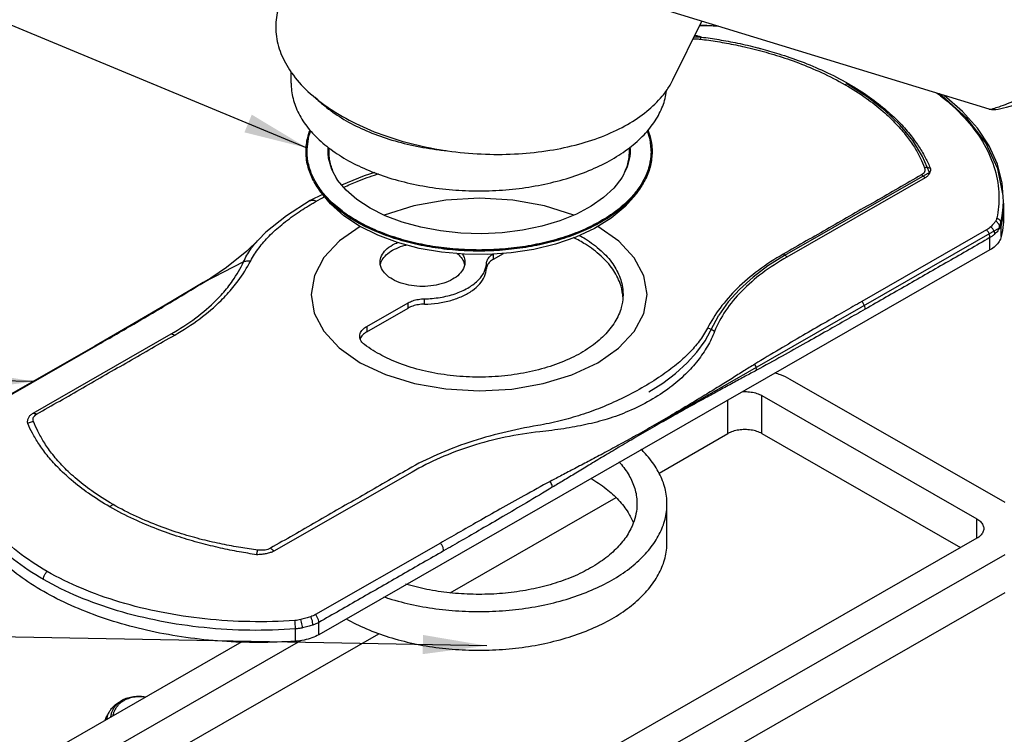
# Model space of a CAD drawing. Extents: x 805 to 1658, y -408 to -111.
# Drawn here: x 1584 to 1606, y -353 to -337 of the extents above; entities that cross this region are included whole.
import ezdxf

# ---------------------------------------------------------------- set-up
doc = ezdxf.new("R2010")
doc.units = 0
doc.header["$LTSCALE"] = 0.2
doc.layers.get('0').update_dxf_attribs({"linetype": 'CONTINUOUS'})
doc.layers.add('DATUM_CURVES', color=7, linetype='CONTINUOUS')

msp = doc.modelspace()

# ---------------------------------------------------------------- linework, layer by layer
at = {"color": 0}
for p, q in [((1590.709, -340.005), (1572.784, -332.568)), ((1605.634, -339.156), (1598.264, -336.9)), ((1598.711, -338.513), (1599.341, -337.23)), ((1590.357, -338.585), (1590.357, -338.339)), ((1592.188, -340.541), (1591.954, -340.613)), ((1604.328, -340.539), (1601.152, -342.361)), ((1591.954, -340.613), (1591.458, -340.817)), ((1604.228, -340.66), (1601.206, -342.393)), ((1591.044, -341.019), (1590.777, -341.157)), ((1590.777, -341.157), (1590.777, -341.157)), ((1605.946, -341.209), (1605.946, -341.477)), ((1605.851, -341.759), (1598.306, -346.087)), ((1605.575, -341.797), (1602.846, -343.363)), ((1605.896, -341.941), (1605.896, -341.672)), ((1589.642, -342.013), (1589.643, -342.013)), ((1605.647, -342.235), (1605.647, -341.967)), ((1605.647, -342.235), (1590.965, -350.656)), ((1589.318, -342.495), (1588.439, -342.949)), ((1594.785, -342.439), (1595.003, -342.313)), ((1594.785, -342.439), (1594.785, -342.329)), ((1594.632, -342.643), (1594.632, -342.526)), ((1588.6, -342.851), (1588.433, -342.952)), ((1588.433, -342.952), (1588.439, -342.949)), ((1588.439, -342.949), (1588.6, -342.851)), ((1593.273, -343.422), (1593.273, -343.306)), ((1592.011, -343.913), (1592.917, -343.394)), ((1592.011, -344.03), (1592.917, -343.51)), ((1592.917, -343.51), (1592.917, -343.394)), ((1592.011, -343.913), (1592.011, -344.03)), ((1584.711, -345.806), (1587.733, -344.073)), ((1586.06, -344.341), (1583.33, -345.907)), ((1583.364, -345.899), (1586.094, -344.333)), ((1586.06, -344.341), (1586.094, -344.333)), ((1584.729, -345.116), (1572.784, -344.899)), ((1605.978, -347.766), (1601.276, -345.069)), ((1599.914, -346.255), (1599.914, -345.522)), ((1600.657, -345.424), (1605.359, -348.121)), ((1600.657, -346.255), (1600.657, -345.424)), ((1598.41, -347.118), (1599.914, -346.255)), ((1600.657, -346.255), (1605.006, -348.75)), ((1593.005, -347.097), (1589.983, -348.83)), ((1593.837, -349.741), (1597.472, -347.657)), ((1598.581, -348.638), (1598.581, -347.792)), ((1605.359, -348.547), (1605.359, -348.121)), ((1605.359, -348.547), (1589.025, -357.916)), ((1593.624, -348.652), (1590.894, -350.218)), ((1589.644, -358.271), (1605.978, -348.902)), ((1589.644, -359.102), (1605.978, -349.733)), ((1590.965, -350.656), (1590.965, -350.388)), ((1594.64, -350.898), (1572.928, -350.503)), ((1583.934, -355.421), (1592.279, -350.635)), ((1590.453, -350.799), (1590.453, -350.53)), ((1589.279, -350.815), (1582.962, -354.438)), ((1583.58, -354.793), (1590.571, -350.783))]:
    msp.add_line(p, q, dxfattribs=at)
for points in [[(1599.692, -337.337), (1599.455, -337.323), (1599.293, -337.327)], [(1604.328, -340.539), (1604.175, -340.191), (1603.957, -339.84), (1603.68, -339.503), (1603.346, -339.183), (1602.96, -338.883), (1602.513, -338.599)], [(1605.946, -341.208), (1605.94, -341.042), (1605.821, -340.46), (1605.555, -339.893), (1605.143, -339.355), (1604.595, -338.859), (1604.537, -338.821)], [(1605.945, -341.177), (1605.917, -340.765), (1605.812, -340.357), (1605.63, -339.957), (1605.375, -339.572), (1605.048, -339.204), (1604.647, -338.854)], [(1605.629, -339.155), (1605.68, -339.165), (1605.729, -339.166), (1605.778, -339.162), (1605.829, -339.154), (1605.885, -339.142), (1605.946, -339.128), (1606.013, -339.11), (1606.087, -339.089), (1606.167, -339.065), (1606.254, -339.037), (1606.348, -339.006)], [(1590.708, -340.035), (1590.748, -339.749), (1590.791, -339.629)], [(1598.148, -339.629), (1598.205, -339.809), (1598.231, -340.035)], [(1591.562, -340.927), (1591.376, -340.706), (1591.247, -340.474), (1591.177, -340.231), (1591.166, -340.118)], [(1597.774, -340.117), (1597.769, -340.183), (1597.712, -340.425), (1597.594, -340.66)], [(1597.594, -340.66), (1597.421, -340.881), (1597.196, -341.089), (1596.922, -341.279), (1596.601, -341.45), (1596.239, -341.597), (1595.843, -341.716), (1595.419, -341.805), (1594.977, -341.861), (1594.524, -341.882), (1594.07, -341.869), (1593.623, -341.821), (1593.194, -341.74), (1592.789, -341.627), (1592.417, -341.486), (1592.085, -341.319)], [(1591.857, -341.716), (1591.509, -341.486), (1591.218, -341.23), (1590.991, -340.953), (1590.964, -340.904)], [(1592.085, -341.319), (1591.799, -341.132), (1591.562, -340.927)], [(1597.997, -340.863), (1597.907, -341.012), (1597.663, -341.288), (1597.357, -341.541), (1596.996, -341.764), (1596.589, -341.955), (1596.143, -342.109), (1595.668, -342.225), (1595.171, -342.301), (1594.663, -342.337), (1594.152, -342.332), (1593.646, -342.287), (1593.156, -342.201), (1592.688, -342.076), (1592.253, -341.914), (1591.857, -341.716)], [(1590.777, -341.157), (1590.259, -341.487), (1589.808, -341.849), (1589.642, -342.013)], [(1596.545, -341.473), (1595.904, -341.272), (1595.207, -341.148), (1594.481, -341.105), (1593.742, -341.147), (1593.044, -341.27), (1592.393, -341.474)], [(1591.871, -341.722), (1591.416, -342.04), (1591.077, -342.403), (1590.867, -342.796), (1590.795, -343.213), (1590.865, -343.622), (1591.072, -344.016), (1591.409, -344.379), (1591.871, -344.703), (1592.425, -344.964), (1593.057, -345.159), (1593.743, -345.279), (1594.47, -345.321), (1595.184, -345.28), (1595.87, -345.162), (1596.503, -344.968), (1597.068, -344.703)], [(1597.068, -344.703), (1597.524, -344.385), (1597.863, -344.023), (1598.072, -343.629), (1598.145, -343.213), (1598.075, -342.803), (1597.867, -342.409), (1597.531, -342.046), (1597.066, -341.721)], [(1589.643, -342.013), (1589.387, -342.265), (1588.946, -342.622), (1588.6, -342.851)], [(1601.152, -342.361), (1600.791, -342.587), (1600.466, -342.83), (1600.168, -343.099), (1599.923, -343.372), (1599.713, -343.667)], [(1588.433, -342.952), (1587.728, -343.373), (1586.914, -343.848), (1586.06, -344.341)], [(1598.182, -345.342), (1598.491, -345.148), (1598.77, -344.94), (1599.026, -344.709), (1599.236, -344.476), (1599.416, -344.223), (1599.713, -343.667)]]:
    msp.add_lwpolyline(points, dxfattribs=at)
for points, start_tangent, end_tangent in [([(1590.218, -336.627), (1590.176, -336.707), (1590.046, -337.099), (1590.03, -337.512), (1590.136, -337.936), (1590.355, -338.34)], (-0.486679, -0.873581), (0.569918, -0.821701)), ([(1599.291, -337.324), (1599.483, -337.326), (1599.702, -337.333)], (0.999995, -0.003017), (0.999258, -0.038517)), ([(1599.17, -337.575), (1599.225, -337.572), (1599.336, -337.577)], (0.995749, 0.092113), (0.994045, -0.108971)), ([(1599.336, -337.577), (1599.255, -337.556), (1599.189, -337.54)], (-0.966953, 0.254956), (-0.971387, 0.237502)), ([(1599.148, -337.623), (1599.152, -337.622), (1599.226, -337.617), (1599.308, -337.622)], (0.987344, 0.158591), (0.992314, -0.123746)), ([(1599.336, -337.577), (1599.328, -337.585), (1599.318, -337.6), (1599.308, -337.622)], (-0.924255, -0.381775), (-0.354144, -0.935191)), ([(1599.308, -337.622), (1599.685, -337.676), (1600.088, -337.75), (1600.278, -337.791)], (0.992329, -0.123629), (0.975439, -0.220272)), ([(1599.336, -337.577), (1599.718, -337.633), (1600.126, -337.71), (1600.563, -337.811), (1600.628, -337.828)], (0.991992, -0.126302), (0.966832, -0.255415)), ([(1600.278, -337.791), (1600.519, -337.849), (1600.977, -337.977), (1601.46, -338.143), (1601.963, -338.354), (1602.478, -338.619)], (0.975439, -0.220272), (0.867444, -0.497535)), ([(1600.628, -337.828), (1601.026, -337.943), (1601.515, -338.112), (1602.024, -338.326), (1602.546, -338.595)], (0.966832, -0.255415), (0.867443, -0.497537)), ([(1590.355, -338.34), (1590.368, -338.359), (1590.725, -338.765), (1591.198, -339.14), (1591.773, -339.47), (1592.427, -339.741), (1593.136, -339.946), (1593.872, -340.079), (1594.612, -340.14), (1595.332, -340.131), (1596.016, -340.056), (1596.65, -339.921), (1597.221, -339.73), (1597.721, -339.488)], (0.569918, -0.821701), (0.867439, 0.497543)), ([(1590.357, -338.585), (1590.368, -338.754), (1590.451, -339.087), (1590.617, -339.41), (1590.86, -339.716), (1591.178, -339.999), (1591.562, -340.253)], (0, -1), (0.867439, -0.497543)), ([(1598.584, -338.73), (1598.649, -338.628)], (0.564845, 0.825197), (0.508722, 0.860931)), ([(1598.649, -338.628), (1598.711, -338.513)], (0.508722, 0.860931), (0.440339, 0.897831)), ([(1602.546, -338.595), (1602.524, -338.6), (1602.501, -338.608), (1602.478, -338.619)], (-0.992895, -0.118995), (-0.86744, -0.497542)), ([(1602.478, -338.619), (1602.941, -338.915), (1603.308, -339.203), (1603.597, -339.48), (1603.822, -339.743), (1603.994, -339.99), (1604.123, -340.222), (1604.217, -340.437)], (0.867435, -0.497551), (0.354145, -0.93519)), ([(1602.546, -338.595), (1603.016, -338.895), (1603.391, -339.188), (1603.688, -339.469), (1603.921, -339.737), (1604.102, -339.99), (1604.241, -340.227), (1604.345, -340.45)], (0.867436, -0.497549), (0.38197, -0.924175)), ([(1591.562, -340.253), (1592.005, -340.474), (1592.499, -340.656), (1593.033, -340.795), (1593.596, -340.89), (1594.176, -340.938), (1594.763, -340.938), (1595.344, -340.89), (1595.907, -340.795), (1596.441, -340.656), (1596.934, -340.474), (1597.378, -340.253), (1597.762, -339.999), (1598.079, -339.716), (1598.323, -339.41), (1598.488, -339.087), (1598.572, -338.754), (1598.575, -338.723)], (0.867439, -0.497543), (0.101303, 0.994856)), ([(1597.721, -339.488), (1598.142, -339.201), (1598.476, -338.873), (1598.584, -338.73)], (0.867439, 0.497543), (0.564845, 0.825197)), ([(1604.479, -338.796), (1604.565, -338.861), (1605.089, -339.342), (1605.482, -339.862), (1605.735, -340.41), (1605.841, -340.973), (1605.81, -341.477)], (0.801957, -0.597381), (-0.174755, -0.984612)), ([(1590.883, -338.893), (1591.178, -339.153), (1591.562, -339.407)], (0.698928, -0.715192), (0.867439, -0.497543)), ([(1605.63, -339.152), (1605.645, -339.156), (1605.72, -339.141), (1605.848, -339.101), (1606.033, -339.032), (1606.263, -338.938)], (0.929206, -0.369563), (0.924654, 0.380808)), ([(1591.562, -339.407), (1592.005, -339.628), (1592.499, -339.81), (1593.033, -339.95), (1593.596, -340.044), (1593.748, -340.062)], (0.867439, -0.497543), (0.994809, -0.10176)), ([(1590.685, -340.079), (1590.687, -340.005), (1590.74, -339.71), (1590.773, -339.613)], (-0.000306, 1), (0.358298, 0.933607)), ([(1598.166, -339.611), (1598.235, -339.857), (1598.254, -340.033)], (0.359034, -0.933325), (0.037286, -0.999305)), ([(1590.685, -340.09), (1590.685, -340.079)], (-0.008991, 0.99996), (-0.000306, 1)), ([(1590.686, -340.136), (1590.685, -340.09)], (-0.045952, 0.998944), (-0.008991, 0.99996)), ([(1590.962, -340.905), (1590.949, -340.886), (1590.793, -340.604), (1590.705, -340.312), (1590.686, -340.136)], (-0.576915, 0.816804), (-0.037286, 0.999305)), ([(1590.822, -340.658), (1590.793, -340.593), (1590.705, -340.301), (1590.686, -340.136)], (-0.434661, 0.900594), (-0.045952, 0.998944)), ([(1590.709, -340.134), (1590.708, -340.035)], (-0.044628, 0.999004), (0.035413, 0.999373)), ([(1590.725, -340.289), (1590.709, -340.134)], (-0.167833, 0.985816), (-0.044628, 0.999004)), ([(1591.165, -340.052), (1591.168, -339.993)], (0.024833, 0.999692), (0.078633, 0.996904)), ([(1591.166, -340.118), (1591.165, -340.052)], (-0.035226, 0.999379), (0.024833, 0.999692)), ([(1591.187, -340.079), (1591.19, -340.008)], (0, 1), (0.065233, 0.99787)), ([(1591.187, -340.085), (1591.187, -340.079)], (-0.005013, 0.999987), (0, 1)), ([(1591.187, -340.09), (1591.187, -340.085)], (-0.009991, 0.99995), (-0.005013, 0.999987)), ([(1591.379, -340.713), (1591.262, -340.479), (1591.196, -340.213), (1591.187, -340.09)], (-0.529178, 0.848511), (-0.009991, 0.99995)), ([(1597.752, -340.09), (1597.744, -340.213), (1597.677, -340.479), (1597.571, -340.696)], (-0.009991, -0.99995), (-0.51735, -0.855774)), ([(1597.75, -340.008), (1597.752, -340.079)], (0.065233, -0.99787), (0, -1)), ([(1597.752, -340.079), (1597.752, -340.085)], (0, -1), (-0.005013, -0.999987)), ([(1597.752, -340.085), (1597.752, -340.09)], (-0.005013, -0.999987), (-0.009991, -0.99995)), ([(1597.771, -339.993), (1597.771, -339.995)], (0.07864, -0.996903), (0.077198, -0.997016)), ([(1597.771, -339.995), (1597.774, -340.051)], (0.077198, -0.997016), (0.02522, -0.999682)), ([(1597.774, -340.051), (1597.774, -340.117)], (0.02522, -0.999682), (-0.03484, -0.999393)), ([(1598.255, -340.09), (1598.252, -340.164), (1598.2, -340.459), (1598.077, -340.747), (1598.004, -340.867)], (0.000306, -1), (-0.555816, -0.831305)), ([(1598.252, -340.153), (1598.2, -340.448), (1598.077, -340.736), (1598.056, -340.773)], (-0.059405, -0.998234), (-0.506664, -0.862144)), ([(1598.23, -340.153), (1598.228, -340.183)], (-0.059405, -0.998234), (-0.08365, -0.996495)), ([(1598.231, -340.144), (1598.23, -340.153)], (-0.051891, -0.998653), (-0.059405, -0.998234)), ([(1598.231, -340.035), (1598.231, -340.134)], (0.036049, -0.99935), (-0.044312, -0.999018)), ([(1598.231, -340.134), (1598.231, -340.144)], (-0.044312, -0.999018), (-0.051891, -0.998653)), ([(1598.255, -340.09), (1598.252, -340.153)], (-0.008451, -0.999964), (-0.059405, -0.998234)), ([(1598.254, -340.033), (1598.255, -340.079)], (0.037286, -0.999305), (0.000306, -1)), ([(1598.255, -340.079), (1598.255, -340.09)], (0.000306, -1), (-0.008451, -0.999964)), ([(1590.727, -340.303), (1590.725, -340.289)], (-0.178506, 0.983939), (-0.167833, 0.985816)), ([(1591.809, -341.605), (1591.472, -341.383), (1591.19, -341.137), (1590.97, -340.871), (1590.814, -340.59), (1590.727, -340.303)], (-0.867439, 0.497543), (-0.178506, 0.983939)), ([(1598.228, -340.183), (1598.178, -340.446), (1598.056, -340.732), (1597.868, -341.006), (1597.616, -341.263), (1597.306, -341.497), (1596.942, -341.706), (1596.533, -341.884), (1596.086, -342.028), (1595.608, -342.136), (1595.109, -342.206), (1594.598, -342.236), (1594.085, -342.226), (1593.579, -342.176), (1593.089, -342.087), (1592.626, -341.96), (1592.196, -341.799), (1591.809, -341.605)], (-0.08365, -0.996495), (-0.867439, 0.497543)), ([(1591.509, -340.862), (1591.802, -340.736), (1592.239, -340.578), (1592.267, -340.569)], (0.910257, 0.414044), (0.952989, 0.303004)), ([(1604.217, -340.437), (1604.226, -340.485), (1604.217, -340.527), (1604.192, -340.563), (1604.149, -340.594)], (0.354449, -0.935075), (-0.86733, -0.497733)), ([(1604.345, -340.45), (1604.305, -340.439), (1604.261, -340.435), (1604.217, -340.437)], (-0.941164, 0.33795), (-0.992329, -0.123626)), ([(1604.345, -340.45), (1604.344, -340.508), (1604.323, -340.562), (1604.285, -340.612), (1604.228, -340.66)], (0.157993, -0.98744), (-0.815743, -0.578414)), ([(1591.793, -341.614), (1591.454, -341.391), (1591.171, -341.143), (1590.949, -340.876), (1590.822, -340.658)], (-0.867439, 0.497543), (-0.434661, 0.900594)), ([(1598.056, -340.773), (1597.888, -341.012), (1597.635, -341.27), (1597.322, -341.506), (1596.957, -341.715), (1596.546, -341.894), (1596.095, -342.04), (1595.615, -342.148), (1595.113, -342.218), (1594.599, -342.249), (1594.083, -342.239), (1593.574, -342.188), (1593.081, -342.099), (1592.615, -341.971), (1592.183, -341.809), (1591.798, -341.617)], (-0.506664, -0.862144), (-0.868114, 0.496365)), ([(1604.149, -340.594), (1603.141, -341.173), (1602.133, -341.751), (1601.127, -342.328)], (-0.867439, -0.497543), (-0.867439, -0.497543)), ([(1604.228, -340.66), (1604.203, -340.634), (1604.176, -340.612), (1604.149, -340.594)], (-0.666661, 0.745361), (-0.867439, 0.497543)), ([(1591.788, -341.622), (1591.454, -341.402), (1591.171, -341.154), (1590.962, -340.905)], (-0.866607, 0.498991), (-0.576915, 0.816804)), ([(1591.498, -340.866), (1591.509, -340.862)], (0.909602, 0.415481), (0.910257, 0.414044)), ([(1598.004, -340.867), (1597.888, -341.022), (1597.635, -341.281), (1597.322, -341.517), (1596.957, -341.726), (1596.546, -341.905), (1596.095, -342.051), (1595.615, -342.159), (1595.113, -342.229), (1594.599, -342.26), (1594.083, -342.25), (1593.574, -342.199), (1593.081, -342.11), (1592.615, -341.982), (1592.183, -341.82), (1591.798, -341.628)], (-0.555816, -0.831305), (-0.868154, 0.496294)), ([(1589.473, -342.476), (1589.652, -342.194), (1589.876, -341.933), (1590.152, -341.683), (1590.492, -341.429), (1590.818, -341.222)], (0.462564, 0.886586), (0.859831, 0.510578)), ([(1590.777, -341.157), (1590.791, -341.151), (1590.846, -341.146), (1590.908, -341.17)], (0.863637, 0.504115), (0.867436, -0.497548)), ([(1590.818, -341.222), (1590.908, -341.17)], (0.859831, 0.510578), (0.867481, 0.497471)), ([(1590.908, -341.17), (1591.088, -341.07)], (0.867399, 0.497613), (0.881518, 0.47215)), ([(1605.946, -341.211), (1605.929, -341.475)], (-0.000754, -1), (-0.121157, -0.992633)), ([(1591.793, -341.625), (1591.788, -341.622)], (-0.867439, 0.497543), (-0.866607, 0.498991)), ([(1591.798, -341.617), (1591.793, -341.614)], (-0.868114, 0.496365), (-0.867439, 0.497543)), ([(1591.798, -341.628), (1591.793, -341.625)], (-0.868154, 0.496294), (-0.867439, 0.497543)), ([(1605.772, -341.604), (1605.725, -341.664), (1605.664, -341.729)], (-0.581181, -0.813774), (-0.703986, -0.710214)), ([(1605.799, -341.536), (1605.788, -341.572), (1605.772, -341.604)], (-0.201832, -0.97942), (-0.520253, -0.854012)), ([(1605.862, -341.757), (1605.853, -341.7), (1605.821, -341.647), (1605.772, -341.604)], (0.02928, 0.999571), (-0.847407, 0.530944)), ([(1605.81, -341.477), (1605.799, -341.536)], (-0.174755, -0.984612), (-0.201737, -0.97944)), ([(1605.896, -341.672), (1605.884, -341.619), (1605.85, -341.572), (1605.799, -341.536)], (0.000559, 1), (-0.903502, 0.428584)), ([(1605.929, -341.475), (1605.896, -341.672)], (-0.121157, -0.992633), (-0.209985, -0.977705)), ([(1605.946, -341.477), (1605.937, -341.676)], (-0.000052, -1), (-0.09102, -0.995849)), ([(1605.664, -341.729), (1605.622, -341.766), (1605.575, -341.797)], (-0.705884, -0.708327), (-0.867436, -0.497549)), ([(1605.647, -341.967), (1605.638, -341.909), (1605.613, -341.85), (1605.575, -341.797)], (0, 1), (-0.666661, 0.745361)), ([(1605.757, -341.884), (1605.743, -341.83), (1605.711, -341.776), (1605.664, -341.729)], (-0.066435, 0.997791), (-0.787506, 0.616308)), ([(1605.862, -341.757), (1605.817, -341.82), (1605.757, -341.884)], (-0.521426, -0.853296), (-0.715723, -0.698384)), ([(1605.896, -341.672), (1605.883, -341.716), (1605.862, -341.757)], (-0.209833, -0.977737), (-0.521432, -0.853293)), ([(1605.937, -341.676), (1605.896, -341.941)], (-0.09102, -0.995849), (-0.208971, -0.977922)), ([(1589.318, -342.495), (1589.474, -342.219), (1589.642, -342.013)], (0.40909, 0.912494), (0.684545, 0.728971)), ([(1592.305, -342.503), (1592.336, -342.365), (1592.429, -342.237), (1592.576, -342.127), (1592.689, -342.072)], (-0.000036, 1), (0.92378, 0.382923)), ([(1597.613, -343.215), (1597.556, -342.968), (1597.394, -342.658), (1597.138, -342.369), (1596.796, -342.111), (1596.538, -341.966)], (-0.11103, 0.993817), (-0.894764, 0.446539)), ([(1596.662, -341.915), (1596.796, -341.995), (1597.138, -342.252), (1597.394, -342.541), (1597.556, -342.851), (1597.619, -343.173), (1597.62, -343.213)], (0.873991, -0.485943), (-0.000659, -1)), ([(1605.647, -341.967), (1604.738, -342.489), (1603.828, -343.011), (1602.917, -343.533)], (-0.867439, -0.497543), (-0.867439, -0.497543)), ([(1605.757, -341.884), (1605.705, -341.929), (1605.647, -341.967)], (-0.715725, -0.698382), (-0.867437, -0.497548)), ([(1605.896, -341.941), (1605.852, -342.049), (1605.767, -342.148), (1605.647, -342.235)], (-0.208971, -0.977922), (-0.867439, -0.497543)), ([(1592.323, -342.513), (1592.386, -342.401), (1592.503, -342.291), (1592.66, -342.201), (1592.852, -342.134), (1592.885, -342.126)], (0.333158, 0.942871), (0.974105, 0.226096)), ([(1588.857, -343.191), (1589.077, -342.914), (1589.318, -342.495)], (0.665518, 0.746382), (0.410538, 0.911843)), ([(1589.085, -343.059), (1589.197, -342.915), (1589.473, -342.476)], (0.637344, 0.77058), (0.462545, 0.886596)), ([(1589.318, -342.495), (1589.365, -342.478), (1589.418, -342.471), (1589.473, -342.476)], (0.894211, 0.447647), (0.985584, -0.169187)), ([(1592.309, -342.552), (1592.305, -342.503)], (-0.161426, 0.986885), (-0.000036, 1)), ([(1592.313, -342.55), (1592.32, -342.523)], (0.220968, 0.975281), (0.30304, 0.952978)), ([(1592.32, -342.523), (1592.323, -342.513)], (0.30304, 0.952978), (0.333158, 0.942871)), ([(1593.992, -342.315), (1594.026, -342.344), (1594.118, -342.461)], (0.77296, -0.634454), (0.475356, -0.879793)), ([(1594.106, -342.325), (1594.128, -342.365), (1594.16, -342.503)], (0.526531, -0.850156), (0.000036, -1)), ([(1594.118, -342.461), (1594.14, -342.509)], (0.475356, -0.879793), (0.346732, -0.937964)), ([(1594.14, -342.509), (1594.153, -342.554)], (0.346732, -0.937964), (0.212877, -0.977079)), ([(1594.16, -342.503), (1594.155, -342.556)], (0.000036, -1), (-0.17552, -0.984476)), ([(1594.632, -342.526), (1594.652, -342.451), (1594.704, -342.382), (1594.774, -342.328)], (0.050408, 0.998729), (0.854329, 0.519733)), ([(1594.704, -342.498), (1594.652, -342.568), (1594.632, -342.643)], (-0.717489, -0.69657), (-0.050408, -0.998729)), ([(1594.785, -342.439), (1594.704, -342.498)], (-0.867439, -0.497543), (-0.717489, -0.69657)), ([(1601.127, -342.328), (1600.581, -342.685), (1600.116, -343.083), (1599.742, -343.51), (1599.467, -343.95)], (-0.867424, -0.497569), (-0.46257, -0.886583)), ([(1601.206, -342.393), (1600.668, -342.743), (1600.216, -343.138), (1599.863, -343.569), (1599.622, -344.022)], (-0.87159, -0.490235), (-0.370126, -0.928982)), ([(1601.206, -342.393), (1601.181, -342.367), (1601.155, -342.345), (1601.127, -342.328)], (-0.666663, 0.745359), (-0.867442, 0.497539)), ([(1592.576, -342.879), (1592.429, -342.769), (1592.336, -342.641), (1592.309, -342.552)], (-0.867439, 0.497543), (-0.161426, 0.986885)), ([(1594.155, -342.556), (1594.128, -342.641), (1594.036, -342.769), (1593.888, -342.879), (1593.696, -342.964), (1593.472, -343.017), (1593.232, -343.035), (1592.992, -343.017), (1592.769, -342.964), (1592.576, -342.879)], (-0.17552, -0.984476), (-0.867439, 0.497543)), ([(1593.273, -343.306), (1593.62, -343.275), (1593.944, -343.195), (1594.222, -343.071), (1594.438, -342.911), (1594.578, -342.725), (1594.612, -342.638)], (0.999862, 0.016603), (0.28468, 0.958623)), ([(1593.273, -343.422), (1593.572, -343.399), (1593.855, -343.339), (1594.11, -343.245), (1594.323, -343.123), (1594.486, -342.977), (1594.591, -342.814), (1594.632, -342.643)], (0.999862, 0.016603), (0.050408, 0.998729)), ([(1594.612, -342.638), (1594.632, -342.526)], (0.28468, 0.958623), (0.050408, 0.998729)), ([(1586.094, -344.333), (1586.487, -344.107), (1586.917, -343.857), (1587.386, -343.582), (1587.892, -343.28), (1588.439, -342.949)], (0.867501, 0.497435), (0.853646, 0.520854)), ([(1587.812, -344.098), (1588.359, -343.741), (1588.824, -343.343), (1589.085, -343.059)], (0.86742, 0.497576), (0.637344, 0.77058)), ([(1587.733, -344.073), (1588.272, -343.722), (1588.724, -343.331), (1588.857, -343.191)], (0.868912, 0.494966), (0.665518, 0.746382)), ([(1597.619, -343.26), (1597.581, -343.496), (1597.443, -343.81), (1597.209, -344.105), (1596.888, -344.371), (1596.489, -344.6), (1596.025, -344.784), (1595.511, -344.918), (1594.963, -344.997), (1594.4, -345.019), (1593.839, -344.983), (1593.299, -344.89), (1592.796, -344.743), (1592.346, -344.547), (1591.965, -344.309)], (-0.046709, -0.998909), (-0.799271, 0.600971)), ([(1592.917, -343.394), (1593.021, -343.347), (1593.142, -343.317), (1593.273, -343.306)], (0.867439, 0.497543), (0.999862, 0.016603)), ([(1597.617, -343.26), (1597.613, -343.215)], (-0.067516, 0.997718), (-0.11103, 0.993817)), ([(1597.62, -343.213), (1597.619, -343.26)], (-0.000659, -1), (-0.046709, -0.998909)), ([(1602.846, -343.363), (1602.453, -343.588), (1602.022, -343.837), (1601.554, -344.109), (1601.047, -344.407), (1600.501, -344.737)], (-0.867612, -0.497242), (-0.851135, -0.524947)), ([(1602.917, -343.533), (1602.908, -343.475), (1602.883, -343.416), (1602.846, -343.363)], (0, 1), (-0.666661, 0.745361)), ([(1593.273, -343.422), (1593.142, -343.434), (1593.021, -343.464), (1592.917, -343.51)], (-0.999862, -0.016603), (-0.867439, -0.497543)), ([(1602.917, -343.533), (1602.523, -343.758), (1602.09, -344.005), (1601.617, -344.272), (1601.102, -344.56), (1600.54, -344.869)], (-0.867439, -0.497544), (-0.879191, -0.476469)), ([(1591.858, -344.126), (1591.869, -344.063), (1591.921, -343.982), (1592.011, -343.913)], (0.004658, 0.999989), (0.867439, 0.497543)), ([(1592.011, -344.03), (1591.921, -344.099)], (-0.867439, -0.497543), (-0.68788, -0.725824)), ([(1599.467, -343.95), (1599.288, -344.232), (1599.063, -344.492), (1598.788, -344.743), (1598.448, -344.996), (1598.032, -345.256)], (-0.462564, -0.886586), (-0.867481, -0.497471)), ([(1599.622, -344.022), (1599.466, -344.345), (1599.256, -344.654), (1598.987, -344.955), (1598.642, -345.249), (1598.213, -345.53)], (-0.367748, -0.929926), (-0.867474, -0.497483)), ([(1599.622, -344.022), (1599.575, -343.989), (1599.522, -343.965), (1599.467, -343.95)], (-0.764224, 0.644951), (-0.985584, 0.169187)), ([(1584.79, -345.831), (1585.799, -345.253), (1586.806, -344.675), (1587.812, -344.098)], (0.867439, 0.497543), (0.867439, 0.497543)), ([(1587.733, -344.073), (1587.758, -344.076), (1587.785, -344.085), (1587.812, -344.098)], (0.999577, -0.029097), (0.867437, -0.497547)), ([(1591.866, -344.179), (1591.859, -344.149), (1591.858, -344.126)], (-0.300753, 0.953702), (0.004658, 0.999989)), ([(1591.965, -344.309), (1591.892, -344.233), (1591.866, -344.179)], (-0.799271, 0.600971), (-0.300753, 0.953702)), ([(1591.921, -344.099), (1591.869, -344.18)], (-0.68788, -0.725824), (-0.344393, -0.938826)), ([(1600.501, -344.737), (1600.264, -344.884), (1600.004, -345.046), (1599.721, -345.223), (1599.413, -345.413), (1599.075, -345.618), (1598.705, -345.837), (1598.303, -346.07)], (-0.850494, -0.525985), (-0.86744, -0.497541)), ([(1600.54, -344.869), (1600.294, -345.002), (1600.027, -345.146), (1599.736, -345.304), (1599.422, -345.476), (1599.08, -345.665), (1598.708, -345.873), (1598.306, -346.102)], (-0.8792, -0.476453), (-0.86744, -0.497541)), ([(1600.54, -344.869), (1600.536, -344.826), (1600.522, -344.781), (1600.501, -344.737)], (0.023268, 0.999729), (-0.514793, 0.857315)), ([(1601.276, -345.069), (1601.066, -344.97), (1600.945, -344.928)], (-0.867439, 0.497543), (-0.956258, 0.292525)), ([(1598.032, -345.256), (1597.579, -345.494), (1597.137, -345.689), (1596.7, -345.847), (1596.246, -345.976), (1595.755, -346.079)], (-0.867399, -0.497613), (-0.985587, -0.169172)), ([(1598.213, -345.53), (1597.742, -345.765), (1597.276, -345.936), (1596.809, -346.058), (1596.322, -346.148), (1595.801, -346.214)], (-0.867406, -0.497602), (-0.994806, -0.101788)), ([(1600.233, -345.337), (1600.286, -345.336), (1600.421, -345.346), (1600.55, -345.376), (1600.657, -345.424)], (0.998338, 0.057638), (0.867439, -0.497543)), ([(1584.594, -346.033), (1584.596, -345.963), (1584.617, -345.902), (1584.655, -345.851), (1584.711, -345.806)], (-0.127403, 0.991851), (0.849184, 0.528097)), ([(1584.711, -345.806), (1584.737, -345.81), (1584.763, -345.818), (1584.79, -345.831)], (0.999577, -0.02909), (0.867439, -0.497543)), ([(1584.723, -345.988), (1584.713, -345.941), (1584.723, -345.899), (1584.748, -345.863), (1584.79, -345.831)], (-0.354449, 0.935075), (0.86733, 0.497733)), ([(1584.594, -346.033), (1584.635, -346.012), (1584.678, -345.997), (1584.723, -345.988)], (0.854362, 0.519678), (0.99233, 0.123615)), ([(1586.394, -347.86), (1585.923, -347.561), (1585.548, -347.27), (1585.251, -346.991), (1585.018, -346.727), (1584.837, -346.479), (1584.699, -346.248), (1584.594, -346.033)], (-0.867434, 0.497552), (-0.395015, 0.918675)), ([(1586.461, -347.806), (1585.999, -347.511), (1585.631, -347.222), (1585.342, -346.945), (1585.118, -346.682), (1584.946, -346.435), (1584.817, -346.204), (1584.723, -345.988)], (-0.867435, 0.497551), (-0.354145, 0.93519)), ([(1595.755, -346.079), (1594.989, -346.237), (1594.243, -346.451), (1593.549, -346.718), (1592.926, -347.031)], (-0.985584, -0.169188), (-0.867455, -0.497516)), ([(1598.303, -346.07), (1597.899, -346.3), (1597.524, -346.507), (1597.178, -346.695), (1596.857, -346.866), (1596.558, -347.023), (1596.282, -347.168), (1596.028, -347.302)], (-0.867438, -0.497545), (-0.882957, -0.469454)), ([(1598.306, -346.102), (1597.902, -346.335), (1597.53, -346.553), (1597.189, -346.757), (1596.875, -346.945), (1596.585, -347.121), (1596.317, -347.283), (1596.072, -347.431)], (-0.867438, -0.497544), (-0.85551, -0.517786)), ([(1598.306, -346.102), (1598.306, -346.092), (1598.305, -346.081), (1598.303, -346.07)], (0, 1), (-0.163912, 0.986475)), ([(1600.657, -346.255), (1600.55, -346.208), (1600.421, -346.177), (1600.286, -346.167), (1600.15, -346.177), (1600.022, -346.208), (1599.914, -346.255)], (-0.867439, 0.497543), (-0.867439, -0.497543)), ([(1595.801, -346.214), (1595.04, -346.335), (1594.301, -346.53), (1593.616, -346.788), (1593.005, -347.097)], (-0.994629, -0.103504), (-0.863212, -0.504841)), ([(1598.581, -347.792), (1598.571, -347.624), (1598.487, -347.291), (1598.322, -346.968), (1598.078, -346.662), (1598.01, -346.593)], (0, 1), (-0.717074, 0.696997)), ([(1590.453, -350.799), (1589.651, -350.827), (1588.848, -350.8), (1588.057, -350.717), (1587.289, -350.58), (1586.556, -350.391), (1585.867, -350.152), (1585.235, -349.868), (1584.665, -349.542), (1584.17, -349.179), (1583.754, -348.784), (1583.425, -348.364), (1583.186, -347.923), (1583.042, -347.469), (1582.994, -347.013)], (-0.997538, -0.070128), (0.000052, 1)), ([(1584.941, -349.449), (1584.285, -349.011), (1583.753, -348.521), (1583.355, -347.99), (1583.101, -347.431), (1583.009, -347.009)], (-0.867429, 0.497561), (-0.118925, 0.992903)), ([(1585.02, -349.271), (1584.375, -348.84), (1583.85, -348.359), (1583.457, -347.838), (1583.205, -347.289), (1583.134, -347.014)], (-0.867417, 0.497582), (-0.187479, 0.982269)), ([(1592.926, -347.031), (1591.921, -347.608), (1590.913, -348.186), (1589.905, -348.765)], (-0.867439, -0.497543), (-0.867439, -0.497543)), ([(1597.529, -346.871), (1597.731, -347.138), (1597.865, -347.424), (1597.923, -347.718), (1597.925, -347.792)], (0.675009, -0.73781), (-0.000418, -1)), ([(1596.913, -347.236), (1597.25, -347.461), (1597.524, -347.712), (1597.731, -347.983), (1597.843, -348.21)], (0.867439, -0.497543), (0.359794, -0.933032)), ([(1596.028, -347.302), (1595.449, -347.618), (1594.925, -347.911), (1594.449, -348.181), (1594.016, -348.427), (1593.624, -348.652)], (-0.882402, -0.470496), (-0.867267, -0.497844)), ([(1596.072, -347.431), (1595.507, -347.769), (1594.99, -348.073), (1594.518, -348.348), (1594.087, -348.597), (1593.695, -348.822)], (-0.85552, -0.51777), (-0.86744, -0.497541)), ([(1596.072, -347.431), (1596.066, -347.389), (1596.051, -347.345), (1596.028, -347.302)], (-0.023906, 0.999714), (-0.54005, 0.841633)), ([(1586.394, -347.86), (1586.416, -347.839), (1586.438, -347.821), (1586.461, -347.806)], (0.697519, 0.716566), (0.867439, 0.497544)), ([(1589.603, -348.906), (1589.221, -348.842), (1588.813, -348.76), (1588.377, -348.653), (1587.913, -348.518), (1587.425, -348.346), (1586.916, -348.13), (1586.394, -347.86)], (-0.988936, 0.148345), (-0.867444, 0.497535)), ([(1589.631, -348.803), (1589.255, -348.749), (1588.852, -348.675), (1588.421, -348.577), (1587.962, -348.448), (1587.48, -348.282), (1586.977, -348.072), (1586.461, -347.806)], (-0.992329, 0.123629), (-0.867444, 0.497535)), ([(1592.384, -349.826), (1592.498, -349.863), (1593.032, -350.002), (1593.595, -350.097), (1594.175, -350.145), (1594.762, -350.145), (1595.343, -350.097), (1595.906, -350.002), (1596.44, -349.863), (1596.933, -349.681), (1597.377, -349.46), (1597.761, -349.206), (1598.078, -348.923), (1598.322, -348.617), (1598.487, -348.294), (1598.571, -347.961), (1598.581, -347.792)], (0.947586, -0.319502), (0, 1)), ([(1597.925, -347.792), (1597.903, -348.014), (1597.845, -348.215)], (-0.000418, -1), (-0.355526, -0.934666)), ([(1605.359, -348.121), (1605.442, -348.182), (1605.495, -348.256), (1605.513, -348.334)], (0.867439, -0.497543), (0.000033, -1)), ([(1597.845, -348.215), (1597.807, -348.305), (1597.637, -348.585), (1597.395, -348.847), (1597.088, -349.085), (1596.723, -349.295), (1596.308, -349.471), (1595.851, -349.609), (1595.363, -349.707), (1594.856, -349.762), (1594.339, -349.773), (1593.826, -349.74), (1593.327, -349.664), (1592.863, -349.548)], (-0.355526, -0.934666), (-0.957599, 0.288105)), ([(1605.513, -348.334), (1605.495, -348.412), (1605.442, -348.485), (1605.359, -348.547)], (0.000033, -1), (-0.867439, -0.497543)), ([(1589.905, -348.765), (1589.85, -348.789), (1589.787, -348.803), (1589.714, -348.809), (1589.631, -348.803)], (-0.867543, -0.497363), (-0.992314, 0.123746)), ([(1589.983, -348.83), (1589.958, -348.805), (1589.932, -348.783), (1589.905, -348.765)], (-0.666651, 0.74537), (-0.867356, 0.497688)), ([(1591.561, -350.306), (1592.004, -350.526), (1592.498, -350.708), (1593.032, -350.848), (1593.595, -350.943), (1594.175, -350.991), (1594.762, -350.991), (1595.343, -350.943), (1595.906, -350.848), (1596.44, -350.708), (1596.933, -350.526), (1597.377, -350.306), (1597.761, -350.052), (1598.078, -349.769), (1598.322, -349.462), (1598.487, -349.14), (1598.571, -348.806), (1598.581, -348.638)], (0.867439, -0.497543), (0, 1)), ([(1593.695, -348.822), (1593.686, -348.765), (1593.661, -348.705), (1593.624, -348.652)], (0, 1), (-0.666661, 0.745361)), ([(1589.603, -348.906), (1589.612, -348.867), (1589.621, -348.832), (1589.631, -348.803)], (0.201207, 0.979549), (0.354144, 0.935191)), ([(1589.983, -348.83), (1589.903, -348.861), (1589.815, -348.884), (1589.714, -348.899), (1589.603, -348.906)], (-0.909585, -0.415518), (-0.999874, -0.015862)), ([(1593.695, -348.822), (1592.784, -349.345), (1591.874, -349.867), (1590.965, -350.388)], (-0.867439, -0.497543), (-0.867439, -0.497543)), ([(1584.941, -349.449), (1584.951, -349.388), (1584.979, -349.325), (1585.02, -349.271)], (0, 1), (0.697515, 0.716571)), ([(1590.44, -350.346), (1589.456, -350.371), (1588.473, -350.311), (1587.517, -350.166), (1586.609, -349.942), (1585.771, -349.641), (1585.02, -349.271)], (-0.997638, -0.068685), (-0.867462, 0.497504)), ([(1590.453, -350.53), (1589.454, -350.56), (1588.455, -350.502), (1587.482, -350.358), (1586.559, -350.131), (1585.705, -349.826), (1584.941, -349.449)], (-0.997325, -0.07309), (-0.86745, 0.497524)), ([(1590.786, -350.263), (1590.68, -350.293), (1590.567, -350.326)], (-0.961388, -0.275195), (-0.96156, -0.274594)), ([(1590.894, -350.218), (1590.842, -350.243), (1590.786, -350.263)], (-0.867447, -0.49753), (-0.9608, -0.277244)), ([(1590.83, -350.446), (1590.828, -350.385), (1590.813, -350.321), (1590.786, -350.263)], (0.091243, 0.995829), (-0.512837, 0.858486)), ([(1590.965, -350.388), (1590.956, -350.33), (1590.931, -350.271), (1590.894, -350.218)], (0.000004, 1), (-0.666658, 0.745363)), ([(1590.567, -350.326), (1590.504, -350.338), (1590.44, -350.346)], (-0.971162, -0.238419), (-0.997635, -0.06873)), ([(1590.453, -350.53), (1590.451, -350.471), (1590.447, -350.407), (1590.44, -350.346)], (-0.004535, 0.99999), (-0.126385, 0.991981)), ([(1590.609, -350.506), (1590.601, -350.448), (1590.586, -350.385), (1590.567, -350.326)], (-0.099487, 0.995039), (-0.341034, 0.940051)), ([(1590.83, -350.446), (1590.724, -350.477), (1590.609, -350.506)], (-0.95598, -0.293432), (-0.972681, -0.232144)), ([(1590.965, -350.388), (1590.901, -350.42), (1590.83, -350.446)], (-0.867445, -0.497533), (-0.95599, -0.2934)), ([(1590.609, -350.506), (1590.532, -350.521), (1590.453, -350.53)], (-0.972676, -0.232165), (-0.997362, -0.072582)), ([(1590.965, -350.656), (1590.814, -350.725), (1590.641, -350.773), (1590.453, -350.799)], (-0.867439, -0.497543), (-0.997538, -0.070128)), ([(1586.596, -352.133), (1586.695, -352.071), (1586.811, -352.028), (1586.939, -352.006), (1587.075, -352.005)], (0.787815, 0.615912), (0.99766, -0.06837)), ([(1587.075, -352.005), (1587.178, -352.017)], (0.99766, -0.06837), (0.984373, -0.176095)), ([(1586.377, -352.35), (1586.412, -352.292), (1586.49, -352.206), (1586.587, -352.138)], (0.463658, 0.886014), (0.874236, 0.485501)), ([(1586.467, -352.283), (1586.515, -352.212), (1586.588, -352.139)], (0.478492, 0.878092), (0.776568, 0.630034)), ([(1586.742, -352.077), (1586.682, -352.109), (1586.591, -352.179), (1586.546, -352.231)], (-0.909142, -0.416486), (-0.608523, -0.793536)), ([(1586.587, -352.138), (1586.593, -352.135)], (0.874236, 0.485501), (0.878982, 0.476856)), ([(1586.588, -352.139), (1586.593, -352.135)], (0.776568, 0.630034), (0.783173, 0.621804)), ([(1586.593, -352.135), (1586.596, -352.133)], (0.783173, 0.621804), (0.787815, 0.615912)), ([(1587.165, -352.026), (1587.044, -352.016), (1586.912, -352.026), (1586.79, -352.057), (1586.742, -352.077)], (-0.989246, 0.146261), (-0.909142, -0.416486)), ([(1586.324, -352.45), (1586.347, -352.411)], (0.463548, 0.886072), (0.543397, 0.839476)), ([(1586.333, -352.467), (1586.357, -352.391), (1586.377, -352.35)], (0.225917, 0.974146), (0.463658, 0.886014)), ([(1586.334, -352.452), (1586.348, -352.411)], (0.27942, 0.960169), (0.362576, 0.931954)), ([(1586.348, -352.411), (1586.37, -352.362)], (0.362576, 0.931954), (0.463758, 0.885962)), ([(1586.416, -352.436), (1586.421, -352.409), (1586.43, -352.372)], (0.155147, 0.987891), (0.288578, 0.957456)), ([(1586.43, -352.372), (1586.456, -352.305), (1586.467, -352.283)], (0.288578, 0.957456), (0.478492, 0.878092)), ([(1586.474, -352.366), (1586.457, -352.431)], (-0.316825, -0.948484), (-0.180436, -0.983587)), ([(1586.475, -352.362), (1586.474, -352.366)], (-0.325405, -0.945575), (-0.316825, -0.948484)), ([(1586.484, -352.339), (1586.475, -352.362)], (-0.375072, -0.926996), (-0.325405, -0.945575)), ([(1586.485, -352.335), (1586.484, -352.339)], (-0.38222, -0.924071), (-0.375072, -0.926996)), ([(1586.538, -352.241), (1586.521, -352.266), (1586.485, -352.335)], (-0.587114, -0.809504), (-0.38222, -0.924071)), ([(1586.546, -352.231), (1586.538, -352.241)], (-0.608523, -0.793536), (-0.587114, -0.809504)), ([(1586.281, -352.533), (1586.297, -352.508)], (0.498321, 0.866993), (0.549051, 0.835789)), ([(1586.297, -352.508), (1586.29, -352.527)], (-0.368561, -0.929604), (-0.330576, -0.943779)), ([(1586.293, -352.525), (1586.304, -352.493), (1586.324, -352.45)], (0.30921, 0.950994), (0.463548, 0.886072)), ([(1586.318, -352.462), (1586.299, -352.501), (1586.297, -352.508)], (-0.463836, -0.885921), (-0.368561, -0.929604)), ([(1586.321, -352.51), (1586.33, -352.465)], (0.165368, 0.986232), (0.253079, 0.967446)), ([(1586.326, -352.508), (1586.327, -352.501), (1586.333, -352.467)], (0.145458, 0.989364), (0.225917, 0.974146)), ([(1586.33, -352.465), (1586.332, -352.461)], (0.253079, 0.967446), (0.262038, 0.965057)), ([(1586.332, -352.461), (1586.334, -352.452)], (0.262038, 0.965057), (0.27942, 0.960169)), ([(1586.413, -352.456), (1586.414, -352.447)], (0.115443, 0.993314), (0.13356, 0.991041)), ([(1586.414, -352.447), (1586.416, -352.436)], (0.13356, 0.991041), (0.155147, 0.987891))]:
    msp.add_spline(points, degree=3, dxfattribs=dict(at, start_tangent=start_tangent, end_tangent=end_tangent))
for points in [[(1589.336, -339.663), (1590.709, -340.005), (1589.497, -339.275)], [(1583.325, -345.3), (1584.729, -345.116), (1583.333, -344.88)], [(1593.237, -351.082), (1594.64, -350.898), (1593.244, -350.662)]]:
    msp.add_solid(points, dxfattribs=at)
at = {"layer": 'DATUM_CURVES', "color": 0}
msp.add_lwpolyline([(1605.851, -341.759), (1605.877, -341.667), (1605.898, -341.574), (1605.916, -341.482), (1605.931, -341.376), (1605.94, -341.282), (1605.945, -341.177)], dxfattribs=at)

doc.saveas('drawing.dxf')
